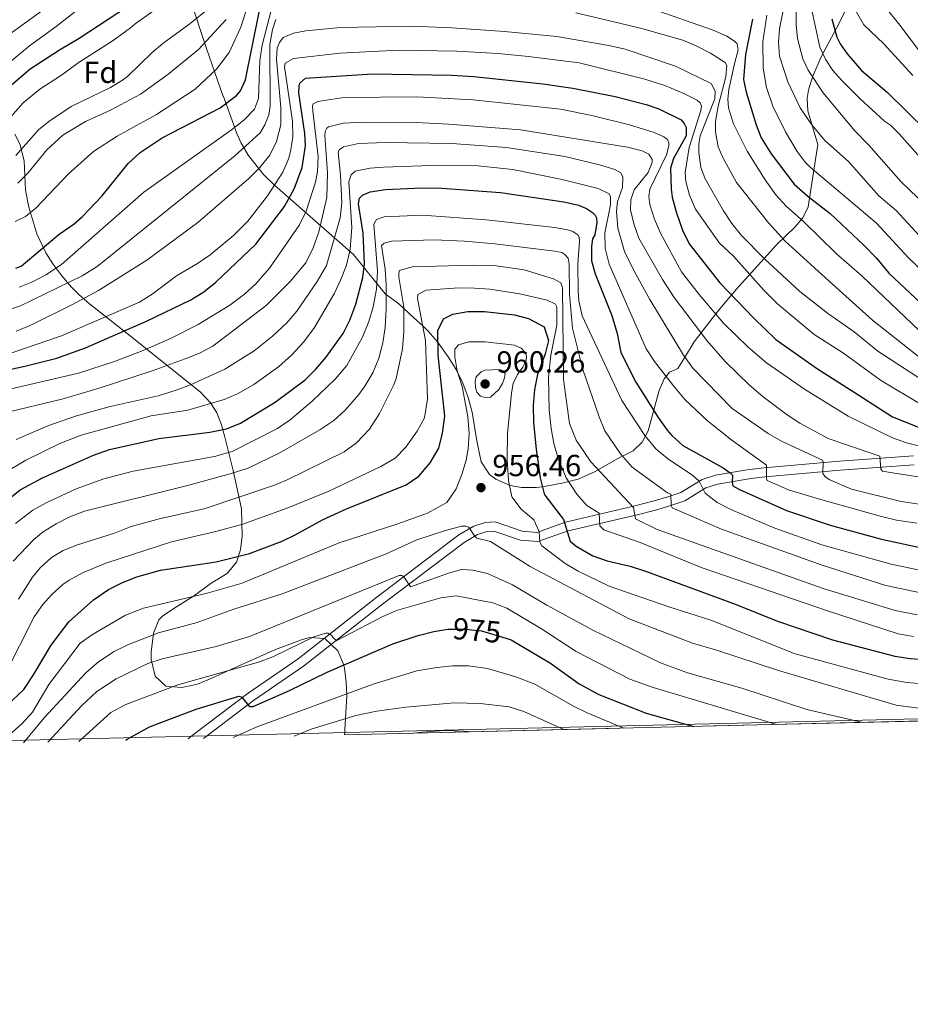
# Model space of a CAD drawing. Units: metres. Extents: x 661852 to 668787, y 739795 to 744586.
# Drawn here: x 665584 to 665876, y 739796 to 740119 of the extents above; entities that cross this region are included whole.
import ezdxf
from ezdxf.enums import TextEntityAlignment as Align

# ---------------------------------------------------------------- set-up
doc = ezdxf.new("R2010")
doc.units = ezdxf.units.M
doc.header["$MEASUREMENT"] = 0
doc.linetypes.add('DGN Style 3', pattern=[121.30195, 86.64425, -34.6577])
doc.linetypes.add('DGN Style 5', pattern=[60.650975, 25.993275, -34.6577])
for name, color, linetype, lineweight in [('Elementos auxiliares', 7, 'Continuous', 5), ('Entidades rústicas y varios', 7, 'Continuous', 5), ('Relieve y altimetría', 7, 'Continuous', 5), ('Textos de rotulación', 7, 'Continuous', 5), ('Viales y ferrocarril', 7, 'Continuous', 5)]:
    doc.layers.add(name, color=color, linetype=linetype, lineweight=lineweight)
doc.styles.add('Style-Arial', font='txt')
doc.styles.add('Style-ariali', font='ariali.shx', dxfattribs={"bigfont": 'arialibig.shx'})

# ---------------------------------------------------------------- blocks, each defined once
blk = doc.blocks.new('5PATER_995')
at = {"layer": 'Relieve y altimetría', "linetype": 'Continuous', "lineweight": 5}
h = blk.add_hatch(color=250, dxfattribs=at)
edge = h.paths.add_edge_path()
edge.add_ellipse((1.001171767711639e-08, 1.001171767711639e-08), major_axis=(-1.095731442658746, -1.110710700182439), ratio=0.9994222409660317, start_angle=0, end_angle=360)
blk = doc.blocks.new('5PATER_996')
at = {"layer": 'Relieve y altimetría', "linetype": 'Continuous', "lineweight": 5}
h = blk.add_hatch(color=250, dxfattribs=at)
edge = h.paths.add_edge_path()
edge.add_ellipse((1.001171767711639e-08, 1.001171767711639e-08), major_axis=(-1.095731442658746, -1.110710700182439), ratio=0.9994222409660317, start_angle=0, end_angle=360)

msp = doc.modelspace()

# ---------------------------------------------------------------- linework, layer by layer
at = {"layer": 'Elementos auxiliares', "color": 250, "linetype": 'Continuous', "lineweight": 5, "extrusion": (0.06165581494263561, 0.001494615289890824, 0.9980963513653853), "elevation": 43141.15986906301, "flags": 128}
msp.add_lwpolyline([(723534.2262581859, -682616.1336805867), (723534.2262581859, -682063.3393131315)], dxfattribs=at)
at = {"layer": 'Elementos auxiliares', "color": 250, "linetype": 'Continuous', "lineweight": 5}
msp.add_3dface([(661971.4099999999, 739795.5), (661862.45, 744422.28, 1050.1), (668673.25, 744585.8600000001, 757.249), (668786.9199999999, 739959.03)], dxfattribs=at)
at = {"layer": 'Entidades rústicas y varios', "color": 92, "linetype": 'DGN Style 3', "lineweight": 5}
for points in [[(665638.6499999999, 740129.4280000001, 858.2950000000001), (665645.342, 740109.395, 869.6320000000001), (665650.831, 740093.6780000001, 880.54), (665650.841, 740093.648, 880.562), (665655.3200000001, 740081.4850000001, 889.6080000000001), (665656.5789999999, 740078.587, 891.918), (665658.98, 740074.3659999999, 895.4730000000001), (665664.101, 740067.892, 901.364), (665667.709, 740064.413, 904.748), (665693.548, 740041.777, 927.292), (665703.969, 740028.8759999999, 941.076), (665708.476, 740025.577, 944.15), (665713.284, 740021.078, 949.2230000000001), (665716.476, 740018.185, 951.807), (665718.0930000001, 740016.5800000001, 952.913), (665721.148, 740013.037, 954.636), (665724.706, 740008.1780000001, 955.6800000000001), (665727.348, 740003.9299999999, 955.904), (665729.5190000001, 739999.477, 955.987), (665731.283, 739994.7590000001, 955.987), (665732.574, 739989.946, 955.987), (665734.041, 739980.565, 955.987), (665735.5490000001, 739973.662, 955.987), (665738.256, 739969.5360000001, 956.1750000000001), (665740.3589999999, 739967.962, 956.2950000000001), (665745.0719999999, 739965.8470000001, 956.514), (665748.7690000001, 739965.2679999999, 956.448), (665753.685, 739965.2820000001, 955.5500000000001), (665756.274, 739965.575, 954.9110000000001), (665762.578, 739966.7820000001, 953.374), (665767.3389999999, 739967.9550000001, 952.488), (665772.727, 739970.3829999999, 951.163), (665780.585, 739974.906, 948.147), (665785.3870000001, 739977.314, 945.38), (665788.4210000001, 739980.1000000001, 942.859), (665790.392, 739983.8330000001, 940.313), (665793.9029999999, 739997.0419999999, 932.391), (665795.5989999999, 740000.896, 929.6080000000001), (665797.371, 740003.146, 927.548), (665800.0719999999, 740004.3500000001, 925.088), (665802.2590000001, 740007.798, 922.155), (665805.4680000001, 740013.0630000001, 918.3240000000001), (665808.3910000001, 740016.8999999999, 916.735), (665811.388, 740020.764, 915.745), (665813.865, 740023.879, 914.02), (665819.2380000001, 740030.212, 908.113), (665821.2250000001, 740032.423, 905.873), (665832.459, 740044.915, 893.215), (665838.4880000001, 740050.682, 887.157), (665841.1810000001, 740053.771, 884.193), (665842.878, 740057.446, 881.456), (665846.0390000001, 740077.892, 869.525), (665842.817, 740088.9610000001, 868.815), (665842.6089999999, 740093.0760000001, 869.189), (665842.8870000001, 740095.102, 869.229), (665843.246, 740096.574, 868.918), (665843.345, 740096.977, 868.8340000000001), (665844.435, 740100.2919999999, 867.1990000000001), (665847.1410000001, 740106.638, 863.041), (665853.118, 740117.78, 856.4), (665859.7820000001, 740131.591, 850.0790000000001)], [(665859.7820000001, 740131.591, 850.0790000000001), (665853.118, 740117.78, 856.4), (665847.1410000001, 740106.638, 863.041), (665844.435, 740100.2919999999, 867.1990000000001), (665843.345, 740096.977, 868.8340000000001), (665843.246, 740096.574, 868.918), (665842.8870000001, 740095.102, 869.229), (665842.6089999999, 740093.0760000001, 869.189), (665842.817, 740088.9610000001, 868.815), (665846.0390000001, 740077.892, 869.525), (665842.878, 740057.446, 881.456), (665841.1810000001, 740053.771, 884.193), (665838.4880000001, 740050.682, 887.157), (665832.459, 740044.915, 893.215), (665821.2250000001, 740032.423, 905.873), (665819.2380000001, 740030.212, 908.113), (665813.865, 740023.879, 914.02), (665811.388, 740020.764, 915.745), (665808.3910000001, 740016.8999999999, 916.735), (665805.4680000001, 740013.0630000001, 918.3240000000001), (665802.2590000001, 740007.798, 922.155), (665800.0719999999, 740004.3500000001, 925.088), (665797.371, 740003.146, 927.548), (665795.5989999999, 740000.896, 929.6080000000001), (665793.9029999999, 739997.0419999999, 932.391), (665790.392, 739983.8330000001, 940.313), (665788.4210000001, 739980.1000000001, 942.859), (665785.3870000001, 739977.314, 945.38), (665780.585, 739974.906, 948.147), (665772.727, 739970.3829999999, 951.163), (665767.3389999999, 739967.9550000001, 952.488), (665762.578, 739966.7820000001, 953.374), (665756.274, 739965.575, 954.9110000000001), (665753.685, 739965.2820000001, 955.5500000000001), (665748.7690000001, 739965.2679999999, 956.448), (665745.0719999999, 739965.8470000001, 956.514), (665740.3589999999, 739967.962, 956.2950000000001), (665738.256, 739969.5360000001, 956.1750000000001), (665735.5490000001, 739973.662, 955.987), (665734.041, 739980.565, 955.987), (665732.574, 739989.946, 955.987), (665731.283, 739994.7590000001, 955.987), (665729.5190000001, 739999.477, 955.987), (665727.348, 740003.9299999999, 955.904), (665724.706, 740008.1780000001, 955.6800000000001), (665721.148, 740013.037, 954.636), (665718.0930000001, 740016.5800000001, 952.913), (665716.476, 740018.185, 951.807), (665713.284, 740021.078, 949.2230000000001), (665708.476, 740025.577, 944.15), (665703.969, 740028.8759999999, 941.076), (665693.548, 740041.777, 927.292), (665667.709, 740064.413, 904.748), (665664.101, 740067.892, 901.364), (665658.98, 740074.3659999999, 895.4730000000001), (665656.5789999999, 740078.587, 891.918), (665655.3200000001, 740081.4850000001, 889.6080000000001), (665650.841, 740093.648, 880.562), (665650.831, 740093.6780000001, 880.54), (665645.342, 740109.395, 869.6320000000001), (665638.6499999999, 740129.4280000001, 858.2950000000001)], [(665690.662, 739883.9709999999, 993.509), (665690.7550000001, 739885.6570000001, 993.34), (665691.352, 739896.797, 986.378), (665691.2250000001, 739901.3130000001, 984.198), (665690.6159999999, 739905.905, 982.253), (665690.341, 739907.2050000001, 981.7660000000001), (665688.45, 739911.5989999999, 980.355), (665684.128, 739915.6059999999, 979.101), (665679.169, 739916.014, 978.15), (665676.5220000001, 739915.1980000001, 977.871), (665667.9180000001, 739911.987, 977.666), (665656.713, 739906.9709999999, 977.154), (665647.1100000001, 739902.558, 977.666), (665642.307, 739900.645, 977.9300000000001), (665637.244, 739899.506, 978.085), (665631.8999999999, 739899.9410000001, 977.666), (665628.469, 739903.26, 976.167), (665627.132, 739908.77, 974.0600000000001), (665627.085, 739911.146, 973.157), (665627.879, 739917.352, 970.8000000000001), (665629.692, 739921.7220000001, 969.118), (665630.8759999999, 739922.959, 968.5450000000001), (665634.8899999999, 739925.7220000001, 966.9010000000001), (665641.078, 739929.575, 964.856), (665646.879, 739933.784, 963.933), (665652.0800000001, 739936.9920000001, 963.3190000000001), (665655.1440000001, 739940.7550000001, 961.815), (665656.476, 739944.8019999999, 959.8340000000001), (665657.0149999999, 739949.273, 957.633), (665656.8260000001, 739958.1769999999, 953.493), (665654.048, 739970.8219999999, 946.614), (665651.2350000001, 739982.2280000001, 940.0550000000001), (665650.102, 739986.182, 937.134), (665648.69, 739989.7390000001, 933.722), (665646.7779999999, 739992.943, 930.238), (665643.2139999999, 739996.632, 926.322), (665619.301, 740015.788, 907.953), (665606.8999999999, 740025.5660000001, 901.433), (665603.408, 740028.565, 899.1170000000001), (665600.994, 740030.9750000001, 896.943), (665597.7660000001, 740034.73, 893.366), (665594.8859999999, 740038.6680000001, 889.791), (665592.521, 740042.337, 886.95), (665589.5930000001, 740048.5530000001, 883.013), (665586.983, 740057.253, 878.463), (665585.9240000001, 740062.841, 876.0360000000001), (665585.4839999999, 740072.467, 873.363), (665583.9639999999, 740078.131, 870.2470000000001), (665582.3489999999, 740081.294, 868.285)], [(665582.3489999999, 740081.294, 868.285), (665583.9639999999, 740078.131, 870.2470000000001), (665585.4839999999, 740072.467, 873.363), (665585.9240000001, 740062.841, 876.0360000000001), (665586.983, 740057.253, 878.463), (665589.5930000001, 740048.5530000001, 883.013), (665592.521, 740042.337, 886.95), (665594.8859999999, 740038.6680000001, 889.791), (665597.7660000001, 740034.73, 893.366), (665600.994, 740030.9750000001, 896.943), (665603.408, 740028.565, 899.1170000000001), (665606.8999999999, 740025.5660000001, 901.433), (665619.301, 740015.788, 907.953), (665643.2139999999, 739996.632, 926.322), (665646.7779999999, 739992.943, 930.238), (665648.69, 739989.7390000001, 933.722), (665650.102, 739986.182, 937.134), (665651.2350000001, 739982.2280000001, 940.0550000000001), (665654.048, 739970.8219999999, 946.614), (665656.8260000001, 739958.1769999999, 953.493), (665657.0149999999, 739949.273, 957.633), (665656.476, 739944.8019999999, 959.8340000000001), (665655.1440000001, 739940.7550000001, 961.815), (665652.0800000001, 739936.9920000001, 963.3190000000001), (665646.879, 739933.784, 963.933), (665641.078, 739929.575, 964.856), (665634.8899999999, 739925.7220000001, 966.9010000000001), (665630.8759999999, 739922.959, 968.5450000000001), (665629.692, 739921.7220000001, 969.118), (665627.879, 739917.352, 970.8000000000001), (665627.085, 739911.146, 973.157), (665627.132, 739908.77, 974.0600000000001), (665628.469, 739903.26, 976.167), (665631.8999999999, 739899.9410000001, 977.666), (665637.244, 739899.506, 978.085), (665642.307, 739900.645, 977.9300000000001), (665647.1100000001, 739902.558, 977.666), (665656.713, 739906.9709999999, 977.154), (665667.9180000001, 739911.987, 977.666), (665676.5220000001, 739915.1980000001, 977.871), (665679.169, 739916.014, 978.15), (665684.128, 739915.6059999999, 979.101), (665688.45, 739911.5989999999, 980.355), (665690.341, 739907.2050000001, 981.7660000000001), (665690.6159999999, 739905.905, 982.253), (665691.2250000001, 739901.3130000001, 984.198), (665691.352, 739896.797, 986.378), (665690.7550000001, 739885.6570000001, 993.34), (665690.662, 739883.9709999999, 993.509), (666242.2420000001, 739897.342, 959.416)]]:
    msp.add_polyline3d(points, dxfattribs=at)
at = {"layer": 'Relieve y altimetría', "color": 30, "linetype": 'Continuous', "lineweight": 5, "flags": 128}
for points, elevation in [([(665580.476, 740113.962), (665605.0449999999, 740131.814)], 840), ([(665835.8759999999, 740127.979), (665833.5220000001, 740115.8319999999), (665833.1840000001, 740111.494), (665833.425, 740106.855), (665836.193, 740098.449), (665840.2890000001, 740089.9269999999), (665844.0460000001, 740084.3700000001), (665848.395, 740079.162), (665856.105, 740072.3090000001), (665866.054, 740061.044), (665871.8319999999, 740056.165), (665881.9950000001, 740045.1340000001)], 865), ([(665865.773, 740126.1529999999), (665873.0160000001, 740117.057), (665890.9909999999, 740093.2779999999)], 840), ([(665577.679, 740083.1499999999), (665585.135, 740091.5959999999), (665590.544, 740096.0900000001), (665597.706, 740100.6710000001), (665603.182, 740104.7450000001), (665614.696, 740112.057), (665620.3870000001, 740116.169), (665621.8330000001, 740117.551), (665630.8189999999, 740123.8260000001)], 855), ([(665580.7380000001, 740104.933), (665587.131, 740110.2690000001), (665595.8859999999, 740116.578), (665607.04, 740125.3500000001)], 845), ([(665582.476, 740052.601), (665585.824, 740054.2490000001), (665589.2679999999, 740057.004), (665600.004, 740068.264), (665608.1610000001, 740075.5719999999), (665615.9340000001, 740080.6340000001), (665628.858, 740087.7139999999), (665641.54, 740096.033), (665648.548, 740102.6259999999), (665652.7649999999, 740108.121), (665656.54, 740116.3840000001), (665659.2890000001, 740124.922)], 870), ([(665582.7380000001, 740074.2660000001), (665590.132, 740082.662), (665593.5079999999, 740085.4569999999), (665600.9110000001, 740090.354), (665613.7550000001, 740096.6270000001), (665617.7010000001, 740099.057), (665619.342, 740100.24), (665627.513, 740108.1059999999), (665631.021, 740111.064), (665639.5090000001, 740117.2849999999), (665646.4990000001, 740122.824)], 860), ([(665583.834, 740031.067), (665588.1359999999, 740032.7720000001), (665592.5630000001, 740035.091), (665597.6950000001, 740038.467), (665624.737, 740062.233), (665653.479, 740082.7050000001), (665657.541, 740085.8840000001), (665661.0260000001, 740089.4439999999), (665662.4380000001, 740092.9950000001), (665662.8260000001, 740105.506), (665663.575, 740110.45), (665667.4099999999, 740125.4269999999)], 880), ([(665838.935, 740123.689), (665838.976, 740117.196), (665839.435, 740112.737), (665841.163, 740106.041), (665842.9169999999, 740102.271), (665847.76, 740094.8030000001), (665858.155, 740082.443), (665862.841, 740077.6229999999), (665873.4070000001, 740065.5789999999), (665892.372, 740047.459)], 860), ([(665843.925, 740123.033), (665846.7010000001, 740109.808), (665848.719, 740105.6780000001), (665850.977, 740102.216), (665853.784, 740099.0530000001), (665859.815, 740092.9639999999), (665867.919, 740085.5150000001), (665869.882, 740084.26), (665872.8060000001, 740081.3500000001), (665885.0109999999, 740067.578)], 855), ([(665856.533, 740125.206), (665861.148, 740117.223), (665867.777, 740110.9920000001), (665877.227, 740100.578)], 845), ([(665766.602, 740121.0800000001), (665787.869, 740116.084), (665801.74, 740112.1070000001), (665806.3500000001, 740110.2039999999), (665810.7919999999, 740107.8999999999), (665815.658, 740104.815), (665816.1599999999, 740103.815), (665815.8630000001, 740100.111), (665813.3659999999, 740090.4280000001), (665812.4750000001, 740085.396), (665812.4780000001, 740082.0930000001), (665813.324, 740077.166), (665814.889, 740073.588), (665819.3999999999, 740065.3859999999), (665829.9099999999, 740052.1229999999), (665835.3700000001, 740046.1570000001), (665849.757, 740032.9890000001), (665864.0220000001, 740020.2309999999), (665882.8840000001, 740005.256)], 885), ([(665793.5179999999, 740121.7479999999), (665811.639, 740115.4610000001), (665816.23, 740113.483), (665818.649, 740111.7650000001), (665819.55, 740110.9650000001), (665819.953, 740108.9639999999), (665818.5560000001, 740103.9580000001), (665816.8630000001, 740095.95), (665816.466, 740092.747), (665816.7690000001, 740089.9450000001), (665818.375, 740084.642), (665822.807, 740075.6780000001), (665828.743, 740066.2609999999), (665832.31, 740061.3360000001), (665835.6699999999, 740057.631), (665841.3260000001, 740052.638), (665852.037, 740042.1340000001), (665860.6599999999, 740034.642), (665881.747, 740014.46)], 880), ([(665829.2960000001, 740120.301), (665827.956, 740111.6170000001), (665828.108, 740102.9909999999), (665829.1840000001, 740096.6410000001), (665831.283, 740090.449), (665835.4369999999, 740082.0090000001), (665839.327, 740075.6070000001), (665841.855, 740072.06), (665843.51, 740070.4469999999), (665865.361, 740052.0590000001), (665875.8840000001, 740040.7050000001), (665882.5120000001, 740034.288)], 870), ([(665575.1410000001, 740021.909), (665584.26, 740024.8829999999), (665604.4280000001, 740034.7650000001), (665609.406, 740037.773), (665654.659, 740074.1669999999), (665662.9550000001, 740081.7450000001), (665664.4539999999, 740084.3489999999), (665665.7509999999, 740087.6529999999), (665666.2490000001, 740090.456), (665666.129, 740110.7720000001), (665666.996, 740115.675), (665668.0220000001, 740118.881)], 885), ([(665582.777, 740016.594), (665587.4269999999, 740018.429), (665601.0560000001, 740025.176), (665609.828, 740029.976), (665625.69, 740039.855), (665642.487, 740052.2679999999), (665659.1910000001, 740066.71), (665662.7579999999, 740070.1810000001), (665666.0889999999, 740074.324), (665668.247, 740078.828), (665669.733, 740084.3829999999), (665669.6840000001, 740090.0349999999), (665668.26, 740105.952), (665668.5560000001, 740109.5549999999), (665669.2550000001, 740111.3570000001), (665670.4550000001, 740113.06), (665673.8559999999, 740114.4639999999), (665677.959, 740115.169), (665689.267, 740116.281), (665712.7760000001, 740116.7209999999), (665725.885, 740116.2350000001), (665743.1130000001, 740115.033), (665760.3289999999, 740113.3489999999), (665777.3759999999, 740110.3800000001), (665782.7509999999, 740109.1669999999), (665799.31, 740103.5989999999), (665811.0860000001, 740097.8859999999), (665812.389, 740095.385), (665812.1910000001, 740092.882), (665807.399, 740080.767), (665807.0009999999, 740078.065), (665807.004, 740075.3630000001), (665807.652, 740070.378), (665809.014, 740066.557), (665815.0290000001, 740056.0549999999), (665817.8049999999, 740051.882), (665820.94, 740047.97), (665828.565, 740040.2919999999), (665840.176, 740029.5989999999), (665849.1910000001, 740022.46), (665857.99, 740016.3589999999), (665865.74, 740010.024), (665881.135, 740000.034)], 890), ([(665583.3219999999, 740065.128), (665586.676, 740068.5120000001), (665592.9269999999, 740076.1669999999), (665598.176, 740080.905), (665605.52, 740085.4340000001), (665613.757, 740089.1359999999), (665623.6300000001, 740094.46), (665632.6059999999, 740100.827), (665642.655, 740109.061), (665651.75, 740118.9110000001)], 865), ([(665572.631, 740006.479), (665597.7320000001, 740015.037), (665623.254, 740026.0449999999), (665627.4920000001, 740028.6880000001), (665635.479, 740034.746), (665642.3570000001, 740038.7749999999), (665646.4750000001, 740041.6359999999), (665654.1840000001, 740048.006), (665658.8570000001, 740052.703), (665665.3090000001, 740061.038), (665670.351, 740068.827), (665672.325, 740073.426), (665673.0460000001, 740076.1359999999), (665673.642, 740080.54), (665673.5490000001, 740085.54), (665670.9169999999, 740103.3559999999), (665671.1159999999, 740104.557), (665673.9169999999, 740106.162), (665689.108, 740107.8770000001), (665708.443, 740108.898), (665727.5590000001, 740108.5160000001), (665741.071, 740107.729), (665751.0260000001, 740106.798), (665767.696, 740104.6529999999), (665789.247, 740099.389), (665795.842, 740097.2550000001), (665802.034, 740094.6780000001), (665806.4340000001, 740092.4720000001), (665807.442, 740091.581), (665807.8430000001, 740090.4809999999), (665807.6440000001, 740089.0789999999), (665803.8530000001, 740076.865), (665802.46, 740068.6570000001), (665802.663, 740065.7550000001), (665803.869, 740061.2520000001), (665805.889, 740056.656), (665813.7930000001, 740045.449), (665818.3999999999, 740041.25), (665828.3740000001, 740030.0460000001), (665832.8530000001, 740025.507), (665844.848, 740015.4550000001), (665854.496, 740009.3589999999), (665866.587, 740000.4639999999), (665880.4920000001, 739992.1159999999)], 895), ([(665577.9310000001, 739996.8670000001), (665603.246, 740002.797), (665615.078, 740006.635), (665624.557, 740010.2239999999), (665633.6969999999, 740014.28), (665642.5630000001, 740018.7490000001), (665652.9369999999, 740025.1070000001), (665657.7660000001, 740028.7720000001), (665661.513, 740032.1270000001), (665665.9639999999, 740037.287), (665675.858, 740051.5090000001), (665678.06, 740055.973), (665681.095, 740065.523), (665681.746, 740068.929), (665681.987, 740073.933), (665680.2250000001, 740088.9439999999), (665680.1229999999, 740090.4450000001), (665680.3230000001, 740091.246), (665681.8230000001, 740091.9480000001), (665690.429, 740093.358), (665714.3430000001, 740093.49), (665732.8470000001, 740092.523), (665761.537, 740089.4340000001), (665771.8019999999, 740087.433), (665784.2339999999, 740084.3289999999), (665792.325, 740081.8489999999), (665795.5290000001, 740080.4510000001), (665796.7309999999, 740079.551), (665797.132, 740078.4510000001), (665797.1329999999, 740077.45), (665796.335, 740074.4469999999), (665790.842, 740063.2320000001), (665790.544, 740060.8300000001), (665790.8470000001, 740058.128), (665792.4369999999, 740053.3260000001), (665794.3770000001, 740048.757), (665801.3219999999, 740036.1089999999), (665807.0460000001, 740028.645), (665815.131, 740019.254), (665823.1440000001, 740011.27), (665829.23, 740006.223), (665841.649, 739997.5279999999), (665856.0689999999, 739988.6340000001), (665870.554, 739981.5800000001), (665875.227, 739979.8829999999), (665886.1869999999, 739977.142)], 905), ([(665578.2080000001, 739989.547), (665598.1869999999, 739994.3670000001), (665610.0700000001, 739997.8470000001), (665627.5020000001, 740003.504), (665638.317, 740007.46), (665642.9709999999, 740009.3640000001), (665647.399, 740011.683), (665664.912, 740024.9580000001), (665672.7649999999, 740032.878), (665677.9469999999, 740038.966), (665680.2960000001, 740043.926), (665682.1710000001, 740049.2039999999), (665684.7930000001, 740060.507), (665685.085, 740068.6130000001), (665684.172, 740080.8230000001), (665684.271, 740082.1240000001), (665684.77, 740083.2250000001), (665685.3700000001, 740083.726), (665690.25, 740084.912), (665696.872, 740085.209), (665714.1869999999, 740085.0730000001), (665724.8800000001, 740084.581), (665748.423, 740082.6880000001), (665783.558, 740077.017), (665788.3589999999, 740075.837), (665790.5660000001, 740074.7220000001), (665791.669, 740072.922), (665791.6699999999, 740072.021), (665790.372, 740068.716), (665785.774, 740063.007), (665784.676, 740059.703), (665784.5789999999, 740056.4010000001), (665785.584, 740051.798), (665787.3300000001, 740047.111), (665795.05, 740033.49), (665798.8999999999, 740027.6400000001), (665809.595, 740013.513), (665815.6540000001, 740006.5900000001), (665823.629, 739998.791), (665828.075, 739994.993), (665835.9880000001, 739989.0959999999), (665840.165, 739986.342), (665849.4070000001, 739981.3019999999), (665866.4480000001, 739975.52), (665866.733, 739971.217), (665867.3319999999, 739970.6140000001), (665870.5320000001, 739970.003), (665881.8330000001, 739968.263)], 910), ([(665582.837, 739980.9809999999), (665593.189, 739985.46), (665602.6370000001, 739988.753), (665613.6510000001, 739991.8200000001), (665629.47, 739995.3870000001), (665635.3640000001, 739997.146), (665640.0279999999, 739998.9450000001), (665651.3700000001, 740004.067), (665660.916, 740010.169), (665667.034, 740014.956), (665671.7139999999, 740019.3470000001), (665674.9739999999, 740023.1329999999), (665681.608, 740032.936), (665684.6640000001, 740038.128), (665689.253, 740053.746), (665689.797, 740058.71), (665689.3389999999, 740067.757), (665688.531, 740075.3630000001), (665688.8300000001, 740076.1640000001), (665690.331, 740077.166), (665695.2309999999, 740078.165), (665704.041, 740078.581), (665725.8389999999, 740078.216), (665743.828, 740076.94), (665762.994, 740073.935), (665774.3300000001, 740071.159), (665779.412, 740069.648), (665781.314, 740068.5490000001), (665782.0160000001, 740067.148), (665781.9199999999, 740063.7450000001), (665780.3230000001, 740059.1400000001), (665779.926, 740056.037), (665780.4310000001, 740050.433), (665782.561, 740042.764), (665785.74, 740036.2860000001), (665790.9369999999, 740027), (665801.99, 740008.72), (665804.997, 740004.419), (665817.9210000001, 739991.2209999999), (665829.7390000001, 739982.926), (665834.091, 739980.477), (665847.56, 739974.244), (665847.861, 739973.6429999999), (665847.665, 739969.8400000001), (665848.466, 739968.74), (665849.969, 739967.7409999999), (665857.078, 739964.645), (665873.4610000001, 739960.658), (665883.8759999999, 739959.048)], 915), ([(665578.308, 739969.6470000001), (665585.9639999999, 739974.182), (665597.1470000001, 739979.7050000001), (665604.1780000001, 739982.4240000001), (665627.1059999999, 739988.777), (665639.1969999999, 739990.6699999999), (665651.1030000001, 739994.085), (665655.692, 739996.058), (665660.827, 739999.037), (665668.9410000001, 740004.872), (665673.2949999999, 740008.7849999999), (665677.294, 740013.121), (665680.804, 740017.7339999999), (665687.2990000001, 740029.05), (665689.4709999999, 740033.521), (665691.2779999999, 740038.2139999999), (665692.5050000001, 740043.4880000001), (665693.0819999999, 740050.673), (665692.067, 740065.584), (665692.7649999999, 740067.8870000001), (665694.165, 740069.0889999999), (665699.0689999999, 740070.068), (665703.4709999999, 740070.3999999999), (665719.1840000001, 740071.0160000001), (665734.496, 740070.831), (665745.9070000001, 740069.6410000001), (665762.1240000001, 740066.354), (665773.9380000001, 740063.402), (665777.541, 740061.665), (665777.942, 740060.665), (665777.9450000001, 740058.0630000001), (665776.152, 740048.8530000001), (665776.1869999999, 740043.8500000001), (665777.4850000001, 740038.5959999999), (665789.7010000001, 740010.7350000001), (665792.452, 740006.56), (665798.6200000001, 739998.6340000001), (665802.5279999999, 739994.034), (665809.8, 739987.1699999999), (665817.8189999999, 739980.7949999999), (665829.1529999999, 739972.5190000001), (665829.158, 739968.2150000001), (665829.459, 739967.5150000001), (665836.4180000001, 739964.4909999999), (665847.3800000001, 739961.2280000001), (665866.9739999999, 739955.656), (665871.8430000001, 739954.5290000001), (665878.574, 739953.5150000001)], 920), ([(665582.6030000001, 739953.4310000001), (665588.298, 739957.7590000001), (665592.6799999999, 739960.165), (665602.5530000001, 739964.8), (665611.5660000001, 739968.0800000001), (665621.2320000001, 739970.646), (665647.986, 739975.442), (665653.6939999999, 739977.088), (665668.638, 739984.56), (665672.7550000001, 739987.406), (665680.0560000001, 739993.615), (665687.5560000001, 740000.798), (665691.436, 740005.3), (665696.4820000001, 740014.565), (665698.584, 740019.791), (665700.0109999999, 740024.5830000001), (665701.1200000001, 740030.3300000001), (665701.4140000001, 740036.2350000001), (665700.298, 740051.747), (665701.0970000001, 740053.2490000001), (665703.598, 740054.152), (665716.2039999999, 740054.7), (665737.1429999999, 740053.1680000001), (665759.648, 740050.604), (665763.852, 740049.908), (665765.6540000001, 740049.3090000001), (665767.257, 740048.21), (665767.658, 740047.4099999999), (665767.7590000001, 740046.0090000001), (665767.2660000001, 740038.702), (665767.3030000001, 740029.703), (665767.578, 740026.4920000001), (665768.7010000001, 740021.612), (665781.729, 739993.8119999999), (665789.24, 739982.277), (665792.8470000001, 739977.977), (665796.639, 739974.771), (665804.987, 739969.1810000001), (665807.084, 739967.2590000001), (665809.038, 739963.409), (665813.027, 739960.271), (665817.449, 739957.996), (665831.9199999999, 739951.9110000001), (665847.3870000001, 739946.433), (665870.125, 739940.098), (665881.0430000001, 739937.7590000001)], 930), ([(665581.872, 739941.068), (665588.5730000001, 739948.1259999999), (665591.706, 739950.6200000001), (665595.9380000001, 739953.3200000001), (665600.4070000001, 739955.548), (665605.2890000001, 739957.409), (665639.0660000001, 739965.929), (665653.038, 739969.696), (665658.9410000001, 739971.604), (665669.179, 739976.53), (665682.547, 739984.1370000001), (665687.148, 739987.244), (665690.814, 739990.6370000001), (665695.291, 739995.747), (665697.345, 739998.564), (665699.905, 740002.879), (665701.94, 740007.676), (665703.236, 740012.78), (665703.9410000001, 740017.73), (665704.2960000001, 740023.7849999999), (665704.318, 740031.898), (665703.97, 740036.8840000001), (665702.8049999999, 740044.7069999999), (665703.604, 740045.5079999999), (665706.006, 740046.111), (665720.017, 740046.5260000001), (665729.997, 740046.132), (665739.9539999999, 740045.253), (665759.6529999999, 740042.861), (665761.956, 740042.3640000001), (665762.9569999999, 740041.764), (665764.0590000001, 740040.564), (665764.361, 740038.5630000001), (665764.4709999999, 740028.754), (665765.5079999999, 740017.591), (665768.9070000001, 740003.9850000001), (665774.219, 739988.4299999999), (665776.1070000001, 739983.801), (665781.237, 739976.327), (665785.1440000001, 739971.9280000001), (665796.645, 739963.5050000001), (665797.746, 739963.006), (665797.95, 739959.4029999999), (665798.2509999999, 739958.6030000001), (665814.446, 739951.5079999999), (665847.1100000001, 739939.835), (665868.362, 739933.0630000001), (665879.8659999999, 739930.594)], 935), ([(665583.5460000001, 739928.568), (665588.1359999999, 739935.78), (665590.6669999999, 739938.845), (665594.395, 739942.237), (665598.2679999999, 739944.557), (665602.9110000001, 739946.4110000001), (665615.0760000001, 739950.1780000001), (665620.578, 739952.3859999999), (665630.21, 739955.084), (665644.592, 739958.2139999999), (665667.635, 739966.0419999999), (665671.6059999999, 739967.649), (665690.5120000001, 739976.9750000001), (665694.5179999999, 739979.953), (665698.854, 739984.412), (665702.162, 739989.53), (665706.8640000001, 739998.9210000001), (665707.602, 740001.0120000001), (665709.646, 740010.825), (665710.0889999999, 740016.327), (665710.081, 740024.433), (665708.47, 740034.3400000001), (665708.469, 740035.7409999999), (665708.6680000001, 740036.5419999999), (665712.871, 740037.747), (665732.6810000001, 740038.2450000001), (665739.6780000001, 740038.131), (665749.574, 740036.712), (665759.274, 740033.7620000001), (665761.716, 740032.4909999999), (665762.2180000001, 740030.79), (665762.541, 740000.672), (665764.4639999999, 739986.2550000001), (665766.6710000001, 739980.753), (665771.5360000001, 739973.622), (665785.5349999999, 739958.608), (665786.1470000001, 739954.9909999999), (665793.256, 739951.395), (665847.8200000001, 739932.033), (665871.463, 739924.8700000001), (665878.689, 739923.429)], 940), ([(665579.1699999999, 739903.9340000001), (665588.76, 739922.7579999999), (665591.602, 739926.848), (665594.4569999999, 739929.969), (665598.1359999999, 739933.371), (665600.1570000001, 739934.78), (665604.5519999999, 739937.172), (665612.2620000001, 739940.395), (665633.773, 739947.423), (665648.399, 739950.7479999999), (665657.186, 739953.1510000001), (665671.4880000001, 739958.291), (665685.2990000001, 739963.888), (665702.5050000001, 739972.111), (665707.307, 739974.818), (665710.7380000001, 739978.4510000001), (665714.504, 739983.733), (665716.8500000001, 739988.148), (665717.8840000001, 739994.203), (665717.277, 740013.46), (665714.561, 740027.2690000001), (665714.6599999999, 740028.5700000001), (665717.4610000001, 740030.074), (665728.1610000001, 740030.7820000001), (665733.354, 740030.6880000001), (665738.324, 740030.3219999999), (665748.2209999999, 740028.845), (665757.1969999999, 740026.7110000001), (665759.8999999999, 740025.412), (665760.301, 740024.5120000001), (665760.307, 740018.507), (665758.4340000001, 740008.683), (665757.622, 740001.49), (665757.8330000001, 739990.6799999999), (665758.439, 739984.5760000001), (665759.4199999999, 739979.673), (665760.842, 739974.774), (665763.459, 739968.3670000001), (665766.8670000001, 739963.0660000001), (665770.173, 739959.3090000001), (665774.3, 739956.8030000001), (665774.5050000001, 739952.5989999999), (665775.807, 739951.2990000001), (665787.723, 739947.1270000001), (665807.746, 739938.9210000001), (665849.1939999999, 739924.75), (665872.4709999999, 739917.128), (665877.5120000001, 739916.264)], 944.9999999999999), ([(665580.6140000001, 739884.0519999999), (665584.8130000001, 739887.7590000001), (665588.1359999999, 739891.496), (665593.479, 739900.4920000001), (665603.8030000001, 739914.0989999999), (665607.9010000001, 739916.9580000001), (665618.7579999999, 739923.264), (665624.592, 739925.605), (665645.5789999999, 739930.514), (665656.9979999999, 739933.7579999999), (665688.841, 739947.0109999999), (665707.851, 739953.1340000001), (665717.882, 739956.841), (665724.257, 739960.3559999999), (665727.2550000001, 739964.764), (665729.1089999999, 739969.4780000001), (665730.5449999999, 739974.246), (665731.246, 739977.9780000001), (665731.5490000001, 739982.969), (665731.135, 739988.587), (665729.2209999999, 739998.4010000001), (665727.6170000001, 740003.595), (665726.8119999999, 740008.0989999999), (665726.81, 740010.7010000001), (665728.0090000001, 740012.104), (665731.4110000001, 740013.108), (665736.8160000001, 740013.112), (665746.425, 740012.021), (665748.6270000001, 740011.023), (665750.03, 740009.423), (665750.432, 740008.321), (665750.3330000001, 740006.9210000001), (665749.2339999999, 740004.7180000001), (665747.435, 740002.315), (665746.037, 739999.4110000001), (665745.439, 739996.2069999999), (665744.1510000001, 739982.9950000001), (665744.06, 739974.487), (665744.467, 739967.5819999999), (665745.5730000001, 739962.179), (665748.6370000001, 739958.112), (665752.7660000001, 739954.6200000001), (665754.571, 739950.79), (665754.774, 739947.287), (665755.3759999999, 739946.0860000001), (665763.084, 739940.291), (665767.3940000001, 739937.753), (665777.507, 739932.8470000001), (665797.0930000001, 739926.004), (665810.8910000001, 739921.659), (665838.5800000001, 739910.639), (665869.1410000001, 739902.3049999999), (665875.2479999999, 739901.216), (665885.9720000001, 739900.28)], 954.9999999999999), ([(665735.4950000001, 740003.2320000001), (665733.896, 740001.629), (665733.497, 740000.027), (665733.5989999999, 739998.0249999999), (665734.101, 739996.5249999999), (665735.3030000001, 739995.2250000001), (665736.8049999999, 739994.8260000001), (665738.6059999999, 739994.9280000001), (665741.3060000001, 739997.432), (665742.5050000001, 739999.435), (665743.2039999999, 740001.237), (665743.4029999999, 740002.5390000001), (665742.7010000001, 740003.5390000001), (665741.7, 740004.038), (665736.7110000001, 740003.783), (665735.4950000001, 740003.2320000001)], 960), ([(665585.2390000001, 739881.415), (665591.9580000001, 739889.6270000001), (665605.649, 739904.344), (665609.855, 739907.96), (665614.9550000001, 739911.368), (665619.6570000001, 739913.675), (665629.5700000001, 739917.4569999999), (665642.253, 739920.94), (665654.274, 739925.2180000001), (665670.182, 739930.338), (665704.298, 739943.483), (665714.345, 739948.0050000001), (665723.837, 739951.1570000001), (665729.0989999999, 739952.5150000001), (665730.5009999999, 739952.5160000001), (665731.402, 739952.217), (665733.3060000001, 739949.3160000001), (665734.1070000001, 739948.6170000001), (665738.612, 739947.52), (665751.649, 739939.3119999999), (665784.075, 739922.044), (665804.8500000001, 739914.1410000001), (665812.408, 739911.963), (665833.132, 739905.078), (665871.784, 739893.7150000001), (665879.1259999999, 739892.7420000001)], 960), ([(665593.165, 739881.6070000001), (665604.3940000001, 739893.673), (665609.294, 739898.2820000001), (665615.595, 739902.392), (665625.9990000001, 739907.406), (665630.737, 739909.004), (665648.5120000001, 739913.033), (665659.4169999999, 739916.246), (665708.629, 739936.308), (665709.4299999999, 739936.3090000001), (665710.131, 739935.9099999999), (665712.3360000001, 739932.6089999999), (665724.7409999999, 739937.125), (665729.044, 739938.3300000001), (665732.747, 739938.1340000001), (665737.605, 739936.9539999999), (665745.76, 739933.263), (665757.121, 739926.578), (665772.1780000001, 739918.419), (665794.4280000001, 739907.669), (665803.2390000001, 739904.375), (665821.1000000001, 739899.354), (665842.483, 739892.304), (665860.842, 739888.0959999999)], 965), ([(665603.375, 739881.855), (665613.8389999999, 739891.341), (665618.8230000001, 739893.94), (665635.8630000001, 739900.413), (665662.3770000001, 739907.845), (665667.051, 739909.585), (665680.5819999999, 739916.173), (665684.452, 739917.4410000001), (665685.1529999999, 739917.443), (665686.4550000001, 739916.6429999999), (665687.0560000001, 739915.7420000001), (665688.058, 739914.9439999999), (665703.196, 739922.8260000001), (665707.7509999999, 739924.8829999999), (665722.2720000001, 739928.9890000001), (665727.247, 739929.683), (665739.288, 739927.4040000001), (665743.9110000001, 739925.587), (665755.3090000001, 739918.8130000001), (665766.726, 739911.4169999999), (665784.3500000001, 739902.327), (665791.959, 739899.5320000001), (665832.6300000001, 739887.412)], 970), ([(665654.1130000001, 739883.085), (665661.618, 739886.479), (665700.0360000001, 739900.629), (665714.3700000001, 739905.0419999999), (665720.9480000001, 739906.1540000001), (665726.0519999999, 739906.659), (665731.3559999999, 739906.665), (665737.5619999999, 739905.77), (665746.8729999999, 739903.077), (665753.1799999999, 739900.6810000001), (665765.798, 739893.388), (665770.297, 739891.2080000001), (665782.3829999999, 739886.1939999999)], 980), ([(665674.111, 739883.5700000001), (665679.629, 739885.8859999999), (665694.389, 739890.3659999999), (665701.2930000001, 739891.774), (665710.7990000001, 739893.084), (665726.6100000001, 739894.5), (665735.217, 739894.3090000001), (665744.726, 739893.217), (665749.486, 739891.679), (665762.622, 739885.7150000001)], 985), ([(665713.425, 739884.523), (665715.9040000001, 739884.828), (665723.5090000001, 739885.436), (665729.815, 739885.2420000001), (665732.175, 739884.977)], 990)]:
    msp.add_lwpolyline(points, dxfattribs=dict(at, elevation=elevation))
at = {"layer": 'Relieve y altimetría', "color": 30, "linetype": 'Continuous', "lineweight": 25, "flags": 128}
for points, elevation in [([(665580.345, 740096.713), (665587.425, 740102.6810000001), (665597.064, 740109.0020000001), (665603.4780000001, 740112.791), (665625.713, 740127.517)], 850), ([(665582.6869999999, 740037.3130000001), (665584.46, 740037.875), (665596.959, 740048.3940000001), (665601.851, 740051.871), (665604.615, 740054.2520000001), (665610.9610000001, 740060.858), (665619.571, 740071.6410000001), (665623.4920000001, 740075.298), (665630.7250000001, 740080.0390000001), (665649.814, 740089.962), (665655.1969999999, 740093.997), (665656.503, 740095.5260000001), (665658.0860000001, 740099.085), (665662.658, 740121.844)], 875), ([(665824.619, 740119.084), (665822.2930000001, 740107.3910000001), (665821.6869999999, 740099.203), (665822.5020000001, 740095.0619999999), (665825.811, 740084.348), (665827.477, 740080.05), (665830.6980000001, 740074.844), (665838.2960000001, 740064.889), (665842.8459999999, 740060.821), (665850.0590000001, 740055.179), (665861.233, 740044.7010000001), (665865.321, 740040.584), (665869.4070000001, 740035.666), (665879.8800000001, 740025.824)], 875), ([(665850.6980000001, 740119.202), (665852.342, 740113.1610000001), (665853.3530000001, 740110.9480000001), (665855.716, 740107.635), (665860.4380000001, 740102.148), (665868.8800000001, 740095.0819999999), (665881.7820000001, 740082.3859999999)], 850), ([(665574.9070000001, 740002.8319999999), (665585.6170000001, 740005.0970000001), (665596.119, 740007.757), (665605.5449999999, 740011.092), (665625.632, 740019.896), (665640.1370000001, 740026.916), (665644.4439999999, 740029.4539999999), (665648.419, 740032.675), (665661.5360000001, 740045.152), (665670.9140000001, 740057.538), (665674.2450000001, 740063.494), (665676.7380000001, 740070.3189999999), (665677.8049999999, 740077.4909999999), (665677.6140000001, 740081.4979999999), (665675.5989999999, 740094.807), (665675.6969999999, 740097.1089999999), (665675.996, 740098.01), (665677.7960000001, 740099.6130000001), (665699.8130000001, 740101.0360000001), (665725.727, 740100.618), (665733.1410000001, 740100.1680000001), (665755.7620000001, 740097.788), (665765.655, 740096.355), (665779.486, 740093.608), (665789.723, 740091.0150000001), (665793.8019999999, 740089.619), (665801.212, 740086.023), (665802.2139999999, 740084.723), (665802.815, 740083.423), (665802.818, 740080.72), (665798.622, 740073.31), (665797.7239999999, 740070.1070000001), (665797.9240000001, 740063.2110000001), (665798.2339999999, 740060.5989999999), (665799.5519999999, 740055.777), (665801.648, 740049.794), (665803.7790000001, 740045.2509999999), (665813.875, 740032.4909999999), (665824.9950000001, 740020.7930000001), (665832.2720000001, 740013.7960000001), (665845.929, 740004.2), (665857.9469999999, 739996.504), (665870.6229999999, 739988.473), (665884.075, 739983.06)], 900), ([(665580.2069999999, 739961.3330000001), (665584.0760000001, 739964.483), (665591.4450000001, 739968.45), (665608.244, 739975.879), (665613.4580000001, 739977.669), (665629.615, 739981.337), (665646.382, 739983.409), (665651.8430000001, 739984.524), (665656.4809999999, 739986.3999999999), (665667.9070000001, 739993.2579999999), (665677.7490000001, 740000.5630000001), (665681.2479999999, 740004.1329999999), (665684.4469999999, 740007.9739999999), (665690.1440000001, 740015.787), (665692.409, 740020.2409999999), (665694.3729999999, 740025.4739999999), (665696.69, 740034.202), (665697.227, 740038.712), (665696.7679999999, 740048.712), (665695.206, 740058.4280000001), (665695.5050000001, 740060.23), (665696.504, 740061.23), (665699.105, 740062.335), (665704.0530000001, 740063.071), (665716.0109999999, 740063.629), (665722.6140000001, 740063.571), (665741.81, 740062.0700000001), (665762.6610000001, 740059.094), (665767.503, 740057.915), (665770.0700000001, 740056.8999999999), (665772.0719999999, 740055.6000000001), (665772.9739999999, 740054.7010000001), (665773.375, 740053.801), (665773.477, 740052.2990000001), (665772.78, 740048.196), (665772.081, 740046.8940000001), (665771.683, 740044.4909999999), (665771.788, 740039.6880000001), (665772.993, 740035.3840000001), (665778.4110000001, 740021.6780000001), (665780.118, 740015.7760000001), (665781.325, 740009.571), (665786.3389999999, 739999.869), (665793.6570000001, 739988.1669999999), (665796.5460000001, 739984.087), (665798.0660000001, 739982.2650000001), (665801.7749999999, 739979.014), (665815.0009999999, 739971.7239999999), (665817.2949999999, 739970.065), (665817.996, 739969.264), (665817.8870000001, 739967.121), (665818.1880000001, 739965.821), (665820.291, 739964.521), (665835.811, 739957.631), (665850.1270000001, 739952.841), (665867.0220000001, 739948.2790000001), (665882.2209999999, 739944.925)], 925), ([(665579.78, 739893.5830000001), (665585.2760000001, 739898.862), (665588.547, 739903.6640000001), (665594.2720000001, 739913.4140000001), (665600.0689999999, 739921.1259999999), (665608.2039999999, 739928.337), (665613.149, 739931.6810000001), (665617.7509999999, 739934.0150000001), (665622.378, 739935.8929999999), (665630.2250000001, 739938.105), (665648.5360000001, 739940.842), (665659.396, 739943.503), (665670.101, 739947.6170000001), (665674.618, 739949.7479999999), (665683.3829999999, 739954.587), (665691.273, 739958.2760000001), (665710.9169999999, 739966.0719999999), (665715.0360000001, 739968.902), (665718.716, 739973.3859999999), (665721.6130000001, 739978.193), (665722.8049999999, 739983.047), (665723.557, 739988.675), (665721.3729999999, 740008.6969999999), (665721.2749999999, 740016.824), (665723.173, 740020.629), (665726.1740000001, 740022.1340000001), (665731.0930000001, 740023.033), (665736.5819999999, 740023.0449999999), (665746.5009999999, 740021.942), (665751.0959999999, 740020.757), (665756.203, 740017.96), (665757.608, 740013.557), (665756.5120000001, 740009.1529999999), (665754.0160000001, 740002.345), (665753.057, 739997.4380000001), (665752.631, 739992.152), (665752.727, 739986.6359999999), (665753.54, 739977.7239999999), (665754.851, 739968.4169999999), (665756.1300000001, 739963.585), (665756.4580000001, 739962.7139999999), (665762.5760000001, 739954.743), (665764.6950000001, 739947.5970000001), (665766.6980000001, 739945.997), (665772.2050000001, 739942.8), (665776.9210000001, 739941.121), (665784.4110000001, 739939.3870000001), (665789.7679999999, 739937.639), (665819.26, 739926.8330000001), (665832.855, 739921.2890000001), (665850.898, 739915.155), (665871.3929999999, 739909.881), (665876.335, 739909.0989999999), (665886.8859999999, 739908.3319999999)], 950), ([(665618.8400000001, 739882.23), (665619.304, 739882.5490000001), (665626.608, 739886.638), (665641.8999999999, 739892.4269999999), (665655.9439999999, 739896.6540000001), (665656.645, 739896.4539999999), (665657.146, 739896.054), (665659.45, 739893.254), (665660.6510000001, 739893.3559999999), (665672.5560000001, 739898.5719999999), (665684.96, 739904.5889999999), (665706.4439999999, 739913.913), (665714.773, 739916.628), (665719.976, 739917.9340000001), (665724.5989999999, 739918.656)], 975), ([(665743.6240000001, 739915.7), (665745.337, 739915.1640000001), (665758.2180000001, 739907.564), (665767.733, 739900.767), (665774.1410000001, 739897.271), (665789.6599999999, 739891.081), (665805.355, 739886.7509999999)], 975)]:
    msp.add_lwpolyline(points, dxfattribs=dict(at, elevation=elevation))
at = {"layer": 'Relieve y altimetría', "color": 27, "linetype": 'DGN Style 5', "lineweight": 25, "elevation": 975, "flags": 128}
msp.add_lwpolyline([(665724.5989999999, 739918.656), (665724.9169999999, 739918.706), (665730.379, 739918.6640000001), (665735.663, 739918.192), (665743.6240000001, 739915.7)], dxfattribs=at)
at = {"layer": 'Viales y ferrocarril', "color": 250, "linetype": 'DGN Style 3', "lineweight": 5}
msp.add_polyline3d([(665639.308, 739882.726, 979.13), (665640.561, 739883.7520000001, 978.921), (665658.997, 739897.7350000001, 974.5360000000001), (665675.3999999999, 739908.935, 972.187), (665700.8090000001, 739928.939, 966.922), (665728.203, 739949.645, 961.213), (665733.104, 739952.5530000001, 959.727), (665736.8060000001, 739953.7579999999, 959.215), (665740.108, 739953.9610000001, 958.6510000000001), (665749.0190000001, 739950.8659999999, 957.114), (665753.733, 739950.4909999999, 955.5), (665763.227, 739953.8829999999, 949.838), (665785.5590000001, 739959.1059999999, 939.8100000000001), (665792.345, 739960.818, 936.976), (665796.842, 739962.1540000001, 935.3770000000001), (665801.0490000001, 739963.628, 933.799), (665808.051, 739967.8389999999, 929.392), (665812.4199999999, 739969.2420000001, 927.366), (665822.1070000001, 739970.8770000001, 922.664), (665823.7660000001, 739971.156, 921.86), (665828.3530000001, 739971.73, 919.9590000000001), (665853.182, 739973.889, 913.712), (665877.4240000001, 739975.6240000001, 907.448)], dxfattribs=at)
at = {"layer": 'Viales y ferrocarril', "color": 250, "linetype": 'Continuous', "lineweight": 5}
msp.add_polyline3d([(665644.334, 739882.848, 978.463), (665660.75, 739895.2990000001, 974.5360000000001), (665677.175, 739906.514, 972.187), (665702.6410000001, 739926.5630000001, 966.922), (665729.8770000001, 739947.1510000001, 961.213), (665734.348, 739949.8030000001, 959.727), (665737.371, 739950.787, 959.215), (665739.6910000001, 739950.929, 958.6510000000001), (665748.3970000001, 739947.9070000001, 957.114), (665754.1359999999, 739947.449, 955.5), (665764.0760000001, 739951.0009999999, 949.838), (665786.267, 739956.1910000001, 939.8100000000001), (665793.139, 739957.9240000001, 936.976), (665797.7660000001, 739959.298, 935.3770000000001), (665802.331, 739960.899, 933.799), (665809.2990000001, 739965.0889999999, 929.392), (665813.131, 739966.3200000001, 927.366), (665824.2010000001, 739968.1880000001, 921.86), (665828.669, 739968.747, 919.9590000000001), (665853.396, 739970.896, 913.712), (665877.692, 739972.635, 907.448)], dxfattribs=at)

# ---------------------------------------------------------------- block references
at = {"layer": 'Relieve y altimetría', "color": 250, "linetype": 'Continuous', "lineweight": 5}
for name, p in [('5PATER_995', (665736.801, 739999.23, 960.265)), ('5PATER_996', (665735.433, 739965.2, 956.464))]:
    msp.add_blockref(name, p, dxfattribs=at)

# ---------------------------------------------------------------- texts
at = {"layer": 'Entidades rústicas y varios', "color": 92, "linetype": 'Continuous', "lineweight": 5, "style": 'Style-Arial'}
msp.add_text('Fd', height=7.000002, dxfattribs=at).set_placement((665610.4419673102, 740101.5720009999, 857.624), align=Align.MIDDLE_CENTER)
at = {"layer": 'Textos de rotulación', "color": 250, "linetype": 'Continuous', "lineweight": 5, "style": 'Style-Arial'}
for s, p in [('960.26', (665740.551, 740002.98, 960.265)), ('956.46', (665739.183, 739968.95, 956.464))]:
    msp.add_text(s, height=7.000002, dxfattribs=at).set_placement(p)
at = {"layer": 'Textos de rotulación', "color": 27, "linetype": 'Continuous', "lineweight": 5, "style": 'Style-ariali'}
msp.add_text('975', height=6.999989999999999, rotation=354.8955295588735, dxfattribs=at).set_placement((665734.1398033188, 739918.3277909148, 975), align=Align.MIDDLE_CENTER)

doc.saveas('drawing.dxf')
